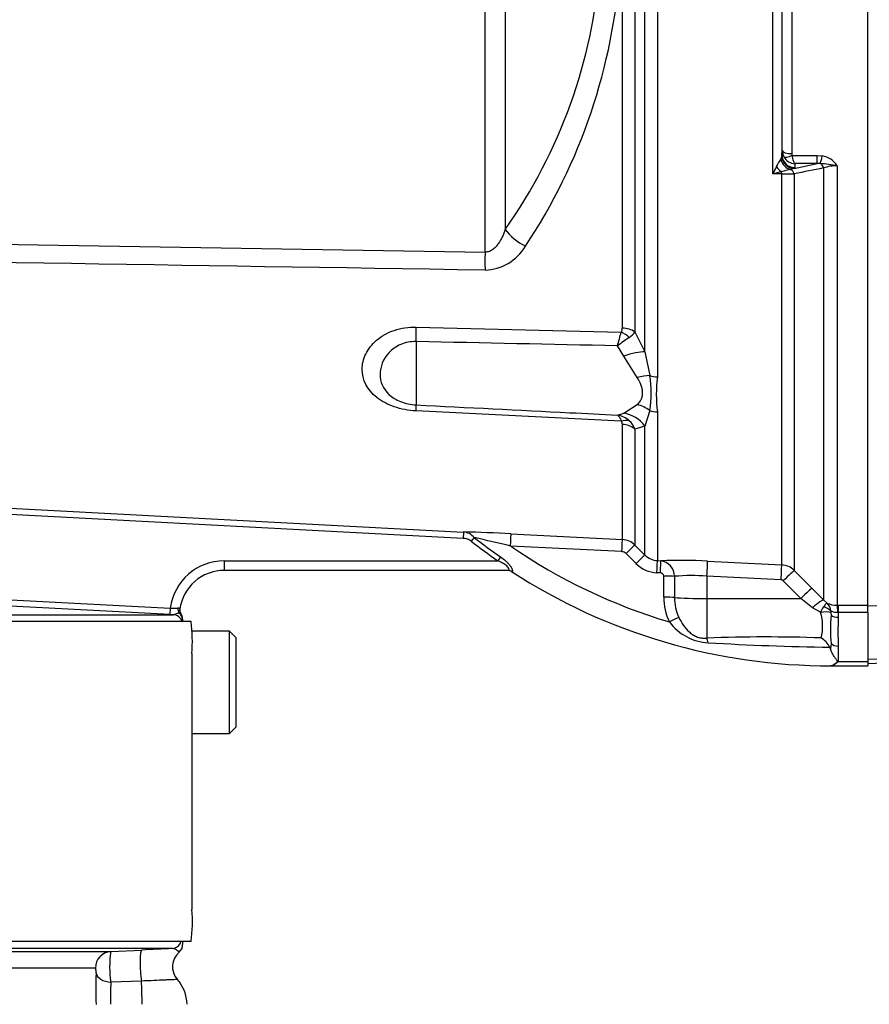
# Paper-space layout 'Sheet1' of a CAD drawing. Units: millimetres. Extents: x 0 to 3564, y 0 to 2520.
# Drawn here: x 1036 to 1169, y 1726 to 1880 of the extents above; entities that cross this region are included whole.
import ezdxf
from ezdxf.enums import TextEntityAlignment as Align

# ---------------------------------------------------------------- set-up
doc = ezdxf.new("R2010")
doc.units = ezdxf.units.MM
doc.header["$LTSCALE"] = 6
for name, color, linetype in [('Default', 7, 'Continuous'), ('tangent', 7, 'Continuous'), ('TSH-1', 7, 'Continuous'), ('visible', 7, 'Continuous')]:
    doc.layers.add(name, color=color, linetype=linetype)
doc.styles.add('SEACAD_Arial', font='arial.ttf')
doc.dimstyles.new('ISO-InstDr', dxfattribs={"dimtxt": 19.2, "dimasz": 26.88, "dimexe": 9.6, "dimexo": 9.6, "dimgap": 4.8, "dimtad": 1, "dimdec": 0, "dimzin": 0, "dimdsep": 46, "dimtxsty": 'SEACAD_Arial', "dimblk1": '_SE_FILLED', "dimblk2": '_SE_FILLED', "dimsah": 1, "dimcen": 9.6, "dimadec": 0, "dimazin": 0, "dimtfac": 0.5, "dimtofl": 0, "dimtmove": 0, "dimatfit": 3, "dimfxl": 1, "dimtzin": 0, "dimarcsym": 0})

# ---------------------------------------------------------------- blocks, each defined once
blk = doc.blocks.new('SE3')
at = {"layer": 'tangent', "color": 7, "linetype": 'Continuous'}
for p, q in [((1108.53, 1843.66), (1108.53, 1888.04)), ((1111.68, 1888), (1111.68, 1847.19)), ((1129.98, 1831.78), (1129.98, 1888.25)), ((1131.94, 1888.22), (1131.94, 1831.21)), ((1133.48, 1828.08), (1133.48, 1888.26)), ((1135.45, 1888.3), (1135.45, 1824.15)), ((1156.45, 1885.06), (1156.45, 1859.05)), ((1153.47, 1855.87), (1153.47, 1884.21)), ((1154.89, 1884.06), (1154.89, 1858.84)), ((1154.71, 1858.15), (1154.86, 1858.58)), ((1154.89, 1858.84), (1154.95, 1859.53)), ((1156.51, 1858.78), (1160.39, 1858.78)), ((1160.39, 1858.78), (1161.2, 1858.71)), ((1160.39, 1857.48), (1160.39, 1858.78)), ((1156.82, 1856.75), (1160.39, 1857.48)), ((1156.89, 1856.88), (1156.82, 1856.75)), ((1156.94, 1857.48), (1156.89, 1856.88)), ((1160.39, 1857.48), (1156.94, 1857.48)), ((1160.87, 1857.49), (1160.39, 1857.48)), ((1163.54, 1857.14), (1163.54, 1788.49)), ((1154.86, 1855.88), (1153.47, 1855.87)), ((1154.86, 1794.79), (1154.86, 1855.88)), ((1156.82, 1856.75), (1156.24, 1856.58)), ((1156.82, 1855.89), (1156.82, 1793.92)), ((1161.42, 1789.27), (1161.42, 1856.81)), ((971.18, 1845.93), (1108.53, 1843.66)), ((1097.77, 1831.94), (1129.79, 1831.14)), ((1131.94, 1831.21), (1133.48, 1828.08)), ((1097.77, 1829.68), (1097.77, 1819.79)), ((1130.21, 1827.41), (1129.21, 1829.02)), ((1133.48, 1828.08), (1134.26, 1824.37)), ((1132.29, 1824.06), (1130.21, 1827.41)), ((1129.79, 1817.25), (1097.77, 1818.84)), ((1129.21, 1818.2), (1130.21, 1818.5)), ((1130.21, 1818.5), (1132.29, 1819.83)), ((1134.26, 1818.93), (1133.48, 1816.48)), ((1135.45, 1818.69), (1135.45, 1795.46)), ((1129.98, 1798.76), (1129.98, 1816.73)), ((1133.48, 1816.48), (1131.94, 1816.02)), ((1131.94, 1816.02), (1131.94, 1797.88)), ((1133.48, 1796.33), (1133.48, 1816.48)), ((1029.73, 1803.89), (1105.16, 1799.93)), ((1105.11, 1798.93), (1029.68, 1802.89)), ((1105.16, 1799.93), (1105.11, 1798.93)), ((1106.83, 1799.07), (1106.38, 1798.49)), ((1112.58, 1799.65), (1129.98, 1798.76)), ((1129.91, 1796.86), (1112.53, 1797.74)), ((1131.94, 1797.88), (1133.48, 1796.33)), ((1067.8, 1795.43), (1110.52, 1795.43)), ((1067.8, 1795.43), (1067.8, 1793.93)), ((1110.94, 1796.03), (1110.52, 1795.43)), ((1132.11, 1795.02), (1130.57, 1796.57)), ((1135.45, 1795.46), (1135.98, 1795.43)), ((1143.28, 1795.38), (1154.86, 1794.79)), ((1112.72, 1793.76), (1112.67, 1793.77)), ((1156.82, 1793.92), (1159.57, 1791.15)), ((1135.91, 1793.53), (1135.38, 1793.56)), ((1136.44, 1789.74), (1136.44, 1793.05)), ((1138.13, 1793.01), (1138.13, 1789.69)), ((1143.19, 1793.03), (1143.19, 1789.54)), ((1154.77, 1792.44), (1143.19, 1793.03)), ((1157.84, 1789.52), (1155.1, 1792.29)), ((1159.57, 1791.15), (1161.42, 1789.27)), ((1032.42, 1789.44), (1059.37, 1788.03)), ((1143.19, 1789.54), (1157.84, 1789.52)), ((1143.19, 1789.54), (1143.19, 1783.34)), ((1159.69, 1788.1), (1157.84, 1789.52)), ((1161.42, 1789.27), (1161.93, 1788.84)), ((1059.32, 1787.03), (1032.37, 1788.44)), ((1059.37, 1788.03), (1059.32, 1787.03)), ((1060.84, 1787.93), (1060.86, 1787.88)), ((1160.92, 1787.38), (1159.69, 1788.1)), ((1163.54, 1788.49), (1163.7, 1788.49)), ((1163.7, 1788.49), (1168.3, 1788.49)), ((1163.7, 1788.49), (1163.7, 1787.34)), ((1060.94, 1787.22), (1061, 1787.2)), ((1061, 1787.2), (1061.02, 1787.19)), ((1061.29, 1786.33), (1061.29, 1786.32)), ((1162.54, 1787.33), (1162.57, 1786.92)), ((1163.7, 1787.34), (1163.64, 1787.34)), ((1163.7, 1787.34), (1163.7, 1786.6)), ((1168.3, 1787.34), (1163.7, 1787.34)), ((1162.57, 1782.5), (1162.47, 1781.68)), ((1163.7, 1782.09), (1163.7, 1779.71)), ((1190.8, 1780.65), (1168.3, 1780.02)), ((1163.7, 1779.71), (1168.3, 1779.71)), ((1047.71, 1731.78), (965.37, 1731.78)), ((1054.85, 1729.76), (1050.08, 1729.59))]:
    blk.add_line(p, q, dxfattribs=at)
for centre, radius, start, end in [((1040.54, 1894.06), 89.25, 326.3383, 356.276), ((1156.98, 1859.54), 2.03, 180.3508, 209.0008), ((1157.05, 1859.58), 2.11, 209.0201, 267.0785), ((1157.04, 1859.04), 0.584, 179.7881, 206.6707), ((1160.57, 1855.24), 3.52, 32.6629, 79.8272), ((1197.45, 1834.63), 48.84, 152.7202, 154.2247), ((1094.59, 1892.95), 69.47, 328.8542, 329.9412), ((1159.4, 1836.2), 21.34, 78.8063, 86.0341), ((1163.42, 1850.95), 6.19, 88.9452, 108.9222), ((1161.75, 1827.1), 29.94, 103.3462, 106.0633), ((1159.47, 1840.64), 16.26, 101.4724, 106.5398), ((1154.98, 2132.21), 276.33, 269.9753, 270.3826), ((1475.65, 271.01), 1616.63, 101.20832, 101.37432), ((1108.33, 1848.36), 7.51, 271.5207, 329.8243), ((210.93, 2082.03), 952.5, 344.59596, 344.72803), ((1128.89, 1831.74), 1.08, 325.8669, 2.1017), ((1129.56, 1832.71), 2.81, 302.2494, 327.8599), ((1160.45, 1786.94), 52.4, 124.1132, 126.594), ((1117.13, 1821.65), 17.35, 350.9742, 9.0258), ((1156.96, 1821.42), 21.68, 172.7663, 187.2337), ((1128.56, 1814.52), 3.74, 47.9844, 79.9368), ((1129.21, 1816.75), 0.771, 358.7426, 40.6616), ((1128.96, 1814.9), 3.18, 20.6198, 48.7523), ((1105.03, 1797.65), 2.28, 38.2223, 86.7261), ((1162.3, 1869.96), 90.75, 231.9585, 235.2125), ((981.98, 1249.97), 563.11, 76.5939, 77.1902), ((1162.3, 1869.96), 90.01, 231.9585, 235.2125), ((1129.82, 1795.76), 3, 45.0015, 87.0237), ((1162.3, 1869.96), 87.71, 235.432, 253.4601), ((1129.86, 1795.86), 0.996, 44.903, 87.0181), ((1067.8, 1786.93), 8.5, 90, 172.5634), ((1135.6, 1798.44), 2.98, 224.7676, 267.0412), ((1139.16, 1718.19), 77.3, 86.9447, 92.3536), ((1135.72, 1793.04), 2.4, 359.2912, 83.7472), ((1135.63, 1798.53), 4.97, 224.8518, 267.0503), ((1154.71, 1791.79), 3, 45.0994, 87.0383), ((1140.79, 1762.47), 30.65, 85.513, 94.9907), ((1154.75, 1791.94), 0.498, 44.7498, 86.9721), ((1145.01, 1789.68), 8.57, 179.6065, 206.3123), ((1145.3, 1789.61), 7.17, 179.3494, 204.9219), ((1059.47, 1821.01), 32.98, 269.8285, 271.8924), ((1060.56, 1787.68), 0.374, 42.3187, 90.7642), ((1165.36, 1785.53), 4.8, 145.8087, 157.4706), ((1163.51, 1792.31), 3.82, 245.4658, 270.385), ((1160.81, 1787.52), 1.73, 1.0122, 49.6327), ((1063.14, 1786.23), 1.85, 177.0612, 178.3277), ((1154.15, 1785.21), 7.11, 345.0199, 17.7405), ((1163.99, 1787.47), 1.46, 176.6242, 185.2353), ((1218.74, 1784.35), 55.09, 177.6546, 182.3454), ((1143.8, 1790.68), 8.06, 216.5552, 267.0203), ((1152.52, 1546.45), 237.08, 87.9445, 92.2543), ((1168.21, 2206.94), 425.04, 266.6517, 269.2114), ((1065.79, 1732.05), 15.9, 171.6326, 188.9011), ((1121, 1728.6), 73.27, 178.1294, 181.9604), ((1078.15, 1727.51), 28.14, 175.7618, 182.8064)]:
    blk.add_arc(centre, radius, start, end, dxfattribs=at)
for centre, major_axis, ratio, start_param, end_param in [((1034.91, 1893.93), (91.73, 0), 0.931041, 5.704007, 6.215459), ((1156.82, 1858.72), (1.41, -1.42), 0.970039, 4.017541, 5.486914), ((1156.89, 1858.85), (1.99, -0.17), 0.984696, 3.235638, 4.797623), ((1156.45, 1859.54), (-1.5, 0), 0.329104, 0.017453, 1.570796), ((1156.51, 1859.28), (-1.34, -0.68), 0.298597, 0.103102, 1.419107), ((1161.2, 1859.37), (-0.38, -1.96), 0.067146, 0.312206, 1.238518), ((1154.91, 1857.68), (1.16, -1.63), 0.547196, 4.733273, 5.32301), ((1156.48, 1858.49), (0.89, -1.79), 0.890749, 4.469415, 5.644352), ((1160.71, 1856.56), (-0.198, 0.98), 0.746659, 4.81742, 5.804394), ((1154.81, 1855.5), (-0.011, 1), 0.061041, -1.180245, -0.757397), ((1156.12, 1855.62), (-0.201, 0.98), 0.751899, 4.8326, 5.859579), ((1115.09, 1847.19), (-4.09, 2.87), 0.472422, 0.978731, 1.830467), ((1108.79, 1843.66), (-0.08, -5), 0.052329, 4.713235, 5.310869), ((1097.51, 1828.63), (0.12, 5), 0.048297, -1.358717, -0.847219), ((1129.63, 1829.16), (-2.44, 1.75), 0.601288, 4.551555, 5.059429), ((1129.82, 1829.83), (3, 0), 0.651814, 0.785398, 1.518436), ((1129.95, 1825.69), (4.61, 1.94), 0.300551, 0.579888, 1.388584), ((1132.03, 1821.2), (4.52, 2.14), 0.516611, 0.830872, 1.275136), ((1135.6, 1826.27), (-3, 0), 0.70747, 1.107796, 1.518436), ((1097.51, 1814.84), (0.25, 4.99), 0.020288, -0.639685, -0.128187), ((1129.95, 1813.68), (-2.61, 4.26), 0.900901, 4.820671, 5.629367), ((1132.03, 1815.51), (-3.88, 3.15), 0.814235, 4.795662, 5.239926), ((1135.6, 1820.97), (-3, 0), 0.76283, 1.107796, 1.518436), ((1129.63, 1814.84), (2.28, 1.95), 0.697385, 0.467544, 0.975418), ((1129.82, 1814.31), (3, 0), 0.809685, 0.785398, 1.518436), ((1112.47, 1797.65), (0.1, 2), 0.027491, 4.756955, 6.22729), ((1129.87, 1796.76), (0.1, 2), 0.018736, 4.761284, 6.22365), ((1130.53, 1796.47), (1.42, 1.41), 0.019389, 0.042016, 1.522156), ((1132.07, 1794.92), (1.42, 1.41), 0.020603, 0.041052, 1.522658), ((1135.34, 1793.46), (0.1, 2), 0.014843, 4.762603, 6.226149), ((1135.88, 1793.43), (0.1, 2), 0.014521, 4.762697, 6.226087), ((1143.15, 1792.9), (0.13, 2.5), 0.014776, 4.765566, 6.182907), ((1112.17, 1792.93), (0, -1), 0.97871, 2.554845, 3.141593), ((1154.73, 1792.31), (0.13, 2.5), 0.014776, 4.765566, 6.181821), ((1155.06, 1792.16), (1.78, 1.76), 0.024906, 0.071611, 1.521542), ((1136.4, 1792.95), (2, 0), 0.049586, 0.532262, 1.554035), ((1157.8, 1789.39), (1.78, 1.76), 0.024894, 0.069083, 1.521536), ((1136.41, 1789.64), (2, 0), 0.049795, 0.533543, 1.554666), ((1143.3, 1789.85), (-6, 0), 0.052336, 0.533619, 1.553343), ((1159.65, 1787.51), (1.79, 1.74), 0.158549, 0.06711, 1.393398), ((1061.33, 1787.93), (0.051, 0.999), 0.780629, 1.49097, 2.301974), ((1061.81, 1787.79), (-0.496, -0.868), 0.976716, 5.081237, 5.851492), ((1160.88, 1786.95), (1.97, -0.35), 0.681575, 0.703515, 1.433231), ((1163.54, 1786.01), (-0.01, 2.5), 0.05092, -1.011128, -0.103269), ((1059.75, 1785.51), (0, -1.5), 0.999596, 1.856987, 3.089233), ((1059.79, 1786.32), (1.5, -0.08), 0.989919, 0.05295, 0.686397), ((1137.3, 1785.78), (1.78, 0.91), 0.037996, 0.55251, 1.534771), ((1160.89, 1786.72), (1.97, 0.34), 0.319814, 0.523562, 1.497311), ((1163.7, 1787.38), (-1.4, 0), 0.557371, 0.640424, 1.570796), ((1143.16, 1781.59), (-0.16, 1.99), 0.180927, -1.032257, -0.509136), ((1163.7, 1783.1), (-1.4, 0), 0.716143, 0.640424, 1.570796), ((1059.59, 1736.35), (0, -1.5), 0.998031, 0.05236, 1.28461), ((1050.19, 1731.87), (0, 2.5), 0.995113, 0.05236, 1.605703), ((1055.06, 1731.62), (0.15, -3), 0.127322, 3.146225, 5.376873), ((1050.26, 1731.08), (-2.5, 0.09), 0.596537, 0.117806, 1.521714), ((1054.44, 1726.03), (0, 6), 0.087156, 4.729842, 5.382407)]:
    blk.add_ellipse(centre, major_axis=major_axis, ratio=ratio, start_param=start_param, end_param=end_param, dxfattribs=at)
for points, knots in [([(917.76, 2049.79), (923.07, 2052.32), (928.55, 2054.3), (937.03, 2056.46), (939.92, 2057.04), (945.7, 2057.92), (948.59, 2058.22), (957.27, 2058.69), (963.06, 2058.44), (974.67, 2056.79), (980.35, 2055.41), (988.59, 2052.53), (991.29, 2051.43), (994.62, 2049.89), (995.28, 2049.58), (996.65, 2049.04), (997.34, 2048.8), (999.44, 2048.16), (1000.85, 2047.87), (1003.01, 2047.61), (1003.74, 2047.55), (1005.2, 2047.5), (1005.93, 2047.51), (1008.13, 2047.51), (1012.54, 2047.51), (1028.69, 2047.5), (1043.37, 2047.5), (1058.06, 2047.5), (1062.46, 2047.5), (1066.87, 2047.5), (1069.07, 2047.5), (1069.8, 2047.51), (1071.26, 2047.43), (1071.99, 2047.36), (1074.16, 2047.05), (1075.6, 2046.72), (1078.35, 2045.81), (1079.68, 2045.24), (1082.24, 2043.85), (1083.47, 2043.04), (1085.74, 2041.23), (1086.79, 2040.23), (1088.71, 2038.04), (1089.58, 2036.85), (1091.07, 2034.36), (1091.71, 2033.06), (1093.28, 2028.97), (1093.82, 2026.1), (1093.87, 2021.7), (1093.85, 2020.23), (1093.85, 2017.29), (1093.85, 2012.89), (1093.85, 1996.74), (1093.85, 1976.18), (1093.85, 1958.56), (1093.85, 1951.95), (1093.85, 1951.22), (1093.85, 1949.75), (1093.86, 1949.02), (1093.8, 1946.82), (1093.64, 1945.37), (1092.74, 1941.07), (1091.66, 1938.36), (1088.55, 1933.4), (1086.59, 1931.24), (1081.94, 1927.66), (1079.35, 1926.32), (1075.16, 1925.02), (1073.74, 1924.72), (1071.58, 1924.45), (1070.85, 1924.39), (1069.39, 1924.34), (1068.66, 1924.35), (1064.98, 1924.35), (1062.05, 1924.35), (1057.64, 1924.35), (1056.17, 1924.38), (1053.27, 1924.15), (1051.84, 1923.9), (1049.02, 1923.18), (1047.63, 1922.68), (1044.98, 1921.48), (1043.71, 1920.77), (1041.29, 1919.12), (1040.09, 1918.26), (1037.69, 1916.58), (1034.08, 1914.05), (1025.66, 1908.15), (1017.24, 1902.26), (1011.22, 1898.05), (1008.82, 1896.36), (1007.62, 1895.51), (1003.97, 1893.05), (1001.45, 1891.52), (993.74, 1887.35), (988.39, 1885.11), (977.31, 1881.67), (971.52, 1880.47), (959.96, 1879.25), (954.17, 1879.19), (945.46, 1879.97), (942.54, 1880.37), (936.81, 1881.46), (933.99, 1882.13), (925.65, 1884.56), (920.27, 1886.71), (913.78, 1890.08), (912.5, 1890.8), (909.9, 1892.15), (908.59, 1892.79), (904.6, 1894.63), (901.9, 1895.74), (897.76, 1897.21), (896.35, 1897.64), (893.57, 1898.56), (892.19, 1899.06), (888.12, 1900.68), (885.47, 1901.91), (880.32, 1904.69), (877.82, 1906.24), (873.06, 1909.58), (870.8, 1911.38), (866.48, 1915.24), (864.42, 1917.3), (860.54, 1921.69), (858.73, 1923.99), (853.76, 1931.14), (851.03, 1936.25), (848.89, 1941.72)], [0, 0, 0, 0, 0.03125, 0.03125, 0.046875, 0.046875, 0.0625, 0.0625, 0.09375, 0.09375, 0.125, 0.125, 0.140625, 0.140625, 0.144531, 0.144531, 0.148438, 0.148438, 0.15625, 0.15625, 0.160156, 0.160156, 0.164063, 0.164063, 0.171875, 0.1875, 0.25, 0.25, 0.265625, 0.273438, 0.273438, 0.277344, 0.277344, 0.28125, 0.28125, 0.289063, 0.289063, 0.296875, 0.296875, 0.304688, 0.304688, 0.3125, 0.3125, 0.320313, 0.320313, 0.328125, 0.328125, 0.34375, 0.34375, 0.351563, 0.351563, 0.359375, 0.375, 0.4375, 0.46875, 0.46875, 0.472656, 0.472656, 0.476563, 0.476563, 0.484375, 0.484375, 0.5, 0.5, 0.515625, 0.515625, 0.53125, 0.53125, 0.539063, 0.539063, 0.542969, 0.542969, 0.546875, 0.546875, 0.5625, 0.5625, 0.570313, 0.570313, 0.578125, 0.578125, 0.585938, 0.585938, 0.59375, 0.59375, 0.601563, 0.601563, 0.609375, 0.625, 0.65625, 0.664063, 0.664063, 0.671875, 0.671875, 0.6875, 0.6875, 0.71875, 0.71875, 0.75, 0.75, 0.78125, 0.78125, 0.796875, 0.796875, 0.8125, 0.8125, 0.84375, 0.84375, 0.851562, 0.851562, 0.859375, 0.859375, 0.875, 0.875, 0.882812, 0.882812, 0.890625, 0.890625, 0.90625, 0.90625, 0.921875, 0.921875, 0.9375, 0.9375, 0.953125, 0.953125, 0.96875, 0.96875, 1, 1, 1, 1]), ([(1156.94, 1857.48), (1156.92, 1857.49), (1156.9, 1857.51), (1156.86, 1857.56), (1156.83, 1857.6), (1156.77, 1857.71), (1156.73, 1857.8), (1156.66, 1858.03), (1156.62, 1858.16), (1156.56, 1858.45), (1156.53, 1858.61), (1156.51, 1858.78)], [0, 0, 0, 0, 0.125, 0.125, 0.25, 0.25, 0.5, 0.5, 0.75, 0.75, 1, 1, 1, 1]), ([(1111.68, 1847.19), (1111.54, 1846.8), (1111.39, 1846.41), (1111.12, 1845.86), (1111.03, 1845.67), (1110.82, 1845.31), (1110.71, 1845.14), (1110.47, 1844.8), (1110.34, 1844.64), (1110.06, 1844.33), (1109.91, 1844.19), (1109.56, 1843.94), (1109.38, 1843.84), (1108.97, 1843.69), (1108.75, 1843.65), (1108.53, 1843.66)], [0, 0, 0, 0, 0.25, 0.25, 0.375, 0.375, 0.5, 0.5, 0.625, 0.625, 0.75, 0.75, 0.875, 0.875, 1, 1, 1, 1]), ([(1097.77, 1818.84), (1096.57, 1818.9), (1095.41, 1819.12), (1093.28, 1819.86), (1092.36, 1820.36), (1090.1, 1822.17), (1089.33, 1823.73), (1089.33, 1826.15), (1089.52, 1826.96), (1090.28, 1828.51), (1090.85, 1829.26), (1092.35, 1830.53), (1093.29, 1831.07), (1095.41, 1831.79), (1096.58, 1831.97), (1097.77, 1831.94)], [0, 0, 0, 0, 0.125, 0.125, 0.25, 0.25, 0.5, 0.5, 0.625, 0.625, 0.75, 0.75, 0.875, 0.875, 1, 1, 1, 1]), ([(1097.77, 1829.68), (1096.91, 1829.7), (1096.08, 1829.54), (1094.63, 1828.92), (1094.01, 1828.47), (1092.58, 1826.96), (1092.15, 1825.73), (1092.14, 1823.43), (1092.57, 1822.32), (1094, 1820.98), (1094.61, 1820.59), (1096.08, 1820.01), (1096.91, 1819.83), (1097.77, 1819.79)], [0, 0, 0, 0, 0.125, 0.125, 0.25, 0.25, 0.5, 0.5, 0.75, 0.75, 0.875, 0.875, 1, 1, 1, 1]), ([(1132.29, 1819.83), (1132.55, 1820.07), (1132.76, 1820.33), (1132.98, 1820.79), (1133.04, 1820.95), (1133.12, 1821.29), (1133.14, 1821.47), (1133.14, 1821.84), (1133.12, 1822.03), (1133.04, 1822.43), (1132.98, 1822.63), (1132.76, 1823.24), (1132.55, 1823.65), (1132.29, 1824.06)], [0, 0, 0, 0, 0.25, 0.25, 0.375, 0.375, 0.5, 0.5, 0.625, 0.625, 0.75, 0.75, 1, 1, 1, 1]), ([(1097.77, 1819.79), (1105.77, 1819.38), (1113.77, 1818.98), (1121.77, 1818.57), (1124.25, 1818.45), (1126.73, 1818.32), (1129.21, 1818.2)], [0, 0, 0, 0, 0.763497, 0.763497, 0.763497, 1, 1, 1, 1]), ([(1129.21, 1818.2), (1129.24, 1818.18), (1129.26, 1818.16), (1129.32, 1818.12), (1129.34, 1818.09), (1129.42, 1818.01), (1129.47, 1817.94), (1129.62, 1817.7), (1129.71, 1817.5), (1129.79, 1817.25)], [0, 0, 0, 0, 0.125, 0.125, 0.25, 0.25, 0.5, 0.5, 1, 1, 1, 1]), ([(1106.38, 1798.49), (1106.29, 1798.56), (1106.19, 1798.62), (1105.99, 1798.72), (1105.88, 1798.77), (1105.56, 1798.88), (1105.34, 1798.92), (1105.11, 1798.93)], [0, 0, 0, 0, 0.25, 0.25, 0.5, 0.5, 1, 1, 1, 1]), ([(1112.17, 1793.93), (1112.22, 1793.93), (1112.25, 1793.95), (1112.29, 1794.02), (1112.29, 1794.07), (1112.25, 1794.21), (1112.21, 1794.29), (1112.08, 1794.47), (1112, 1794.55), (1111.82, 1794.72), (1111.71, 1794.8), (1111.49, 1794.95), (1111.38, 1795.02), (1111.02, 1795.21), (1110.77, 1795.33), (1110.52, 1795.43)], [0, 0, 0, 0, 0.125, 0.125, 0.25, 0.25, 0.375, 0.375, 0.5, 0.5, 0.625, 0.625, 0.75, 0.75, 1, 1, 1, 1]), ([(1110.94, 1796.03), (1111.22, 1795.84), (1111.49, 1795.63), (1111.87, 1795.3), (1111.99, 1795.19), (1112.21, 1794.95), (1112.32, 1794.83), (1112.5, 1794.58), (1112.58, 1794.46), (1112.68, 1794.28), (1112.7, 1794.23), (1112.75, 1794.12), (1112.76, 1794.07), (1112.79, 1793.98), (1112.8, 1793.95), (1112.8, 1793.88), (1112.8, 1793.85), (1112.79, 1793.78), (1112.76, 1793.76), (1112.72, 1793.76)], [0, 0, 0, 0, 0.25, 0.25, 0.375, 0.375, 0.5, 0.5, 0.625, 0.625, 0.6875, 0.6875, 0.75, 0.75, 0.8125, 0.8125, 0.875, 0.875, 1, 1, 1, 1]), ([(1136.44, 1793.05), (1136.44, 1793.19), (1136.37, 1793.31), (1136.17, 1793.48), (1136.04, 1793.53), (1135.91, 1793.53)], [0, 0, 0, 0, 0.5, 0.5, 1, 1, 1, 1]), ([(1161.93, 1788.84), (1161.89, 1788.84), (1161.82, 1788.78), (1161.64, 1788.57), (1161.52, 1788.42), (1161.39, 1788.23)], [0, 0, 0, 0, 0.5, 0.5, 1, 1, 1, 1]), ([(1059.83, 1787.01), (1059.88, 1787), (1059.93, 1787.02), (1060.06, 1787.08), (1060.14, 1787.11), (1060.3, 1787.18), (1060.39, 1787.21), (1060.56, 1787.26), (1060.64, 1787.28), (1060.71, 1787.29)], [0, 0, 0, 0, 0.25, 0.25, 0.5, 0.5, 0.75, 0.75, 1, 1, 1, 1]), ([(1138.8, 1786.59), (1139.01, 1786.14), (1139.26, 1785.72), (1139.81, 1784.94), (1140.13, 1784.57), (1140.67, 1784.1), (1140.86, 1783.96), (1141.28, 1783.71), (1141.5, 1783.6), (1141.97, 1783.44), (1142.21, 1783.38), (1142.7, 1783.32), (1142.95, 1783.32), (1143.19, 1783.34)], [0, 0, 0, 0, 0.25, 0.25, 0.5, 0.5, 0.625, 0.625, 0.75, 0.75, 0.875, 0.875, 1, 1, 1, 1]), ([(1163.64, 1787.34), (1163.53, 1787.33), (1163.42, 1787.34), (1163.21, 1787.36), (1163.11, 1787.39), (1162.91, 1787.44), (1162.82, 1787.47), (1162.66, 1787.52), (1162.59, 1787.54), (1162.54, 1787.55)], [0, 0, 0, 0, 0.25, 0.25, 0.5, 0.5, 0.75, 0.75, 1, 1, 1, 1]), ([(1060.77, 1734.29), (1060.77, 1734.29), (1060.76, 1734.3), (1060.7, 1734.35), (1060.62, 1734.42), (1060.41, 1734.58), (1060.28, 1734.67), (1059.99, 1734.81), (1059.83, 1734.86), (1059.67, 1734.86)], [0.1211574, 0.1211574, 0.1211574, 0.1211574, 0.25, 0.25, 0.5, 0.5, 0.75, 0.75, 1, 1, 1, 1]), ([(1047.77, 1730.99), (1047.77, 1731.07), (1047.77, 1731.15), (1047.77, 1731.34), (1047.76, 1731.43), (1047.75, 1731.59), (1047.74, 1731.66), (1047.72, 1731.76), (1047.71, 1731.78), (1047.71, 1731.78)], [0, 0, 0, 0, 0.25, 0.25, 0.5, 0.5, 0.75, 0.75, 1, 1, 1, 1]), ([(1060.47, 1730.01), (1060.47, 1730.01), (1060.47, 1730.01), (1060.46, 1730.01), (1060.43, 1730.01), (1060.31, 1730), (1060.22, 1730), (1060, 1729.99), (1059.86, 1729.98), (1059.53, 1729.97), (1059.35, 1729.96), (1058.94, 1729.94), (1058.71, 1729.93), (1057.97, 1729.9), (1057.41, 1729.88), (1056.18, 1729.82), (1055.53, 1729.79), (1054.85, 1729.76)], [0.4297655, 0.4297655, 0.4297655, 0.4297655, 0.4375, 0.4375, 0.5, 0.5, 0.5625, 0.5625, 0.625, 0.625, 0.6875, 0.6875, 0.75, 0.75, 0.875, 0.875, 1, 1, 1, 1])]:
    blk.add_open_spline(points, degree=3, knots=knots, dxfattribs=at)
for points in [[(1108.53, 1840.85), (1062.59, 1841.56), (1016.64, 1842.28), (970.7, 1843.02)], [(1129.21, 1829.02), (1118.73, 1829.24), (1108.25, 1829.47), (1097.77, 1829.68)]]:
    blk.add_open_spline(points, degree=3, dxfattribs=at)
at = {"layer": 'visible', "color": 7, "linetype": 'Continuous'}
for p, q in [((1154.95, 1859.53), (1154.95, 1884.25)), ((1168.3, 1788.45), (1168.3, 1883.51)), ((1154.86, 1858.58), (1154.89, 1858.84)), ((1112.17, 1793.93), (1067.8, 1793.93)), ((1180.8, 1788.73), (1168.3, 1788.32)), ((1168.3, 1787.34), (1168.3, 1788.45)), ((958.72, 1787.01), (1059.83, 1787.01)), ((1059.83, 1787.01), (1059.32, 1787.03)), ((1060.71, 1787.29), (1060.94, 1787.22)), ((1061.3, 1786.21), (1061.29, 1786.33)), ((1061.3, 1785.93), (1061.3, 1786.21)), ((1168.3, 1787.34), (1168.3, 1779.71)), ((1062.63, 1785.93), (961, 1785.93)), ((1068.6, 1784.43), (1062.73, 1784.43)), ((1068.6, 1768.43), (1068.6, 1784.43)), ((1069.6, 1783.43), (1068.6, 1784.43)), ((1069.6, 1783.43), (1069.6, 1769.43)), ((1162.47, 1781.68), (1162.36, 1781.95)), ((1062.75, 1780.93), (1062.75, 1740.93)), ((1168.3, 1779.41), (1190.8, 1780.2)), ((1162.54, 1779.03), (1162.54, 1779.03)), ((1162.54, 1779.03), (1168.3, 1779.03)), ((1168.3, 1779.71), (1168.3, 1779.03)), ((1068.6, 1768.43), (1069.6, 1769.43)), ((1062.75, 1768.43), (1068.6, 1768.43)), ((1062.63, 1735.93), (961, 1735.93)), ((1061.3, 1735.49), (1061.3, 1735.93)), ((1059.67, 1734.86), (962.79, 1734.86)), ((965.6, 1734.37), (1050.06, 1734.37)), ((1050.06, 1734.37), (1054.9, 1734.62))]:
    blk.add_line(p, q, dxfattribs=at)
for centre, radius, start, end in [((1097.85, 1515.72), 284.31, 87.0303, 88.5259), ((1067.8, 1786.93), 7, 90, 172.2428), ((1112.12, 1792.93), 1, 56.1389, 89.9787), ((1162.3, 1869.96), 90.93, 236.928, 270.1611), ((1061.65, 1787.7), 0.798, 167.021, 218.8746), ((1060.05, 1786.24), 1.24, 1.7395, 57.7845), ((1059.85, 1786.28), 1.44, 0.2339, 40.9846), ((1059.97, 1786.37), 1.33, 1.1581, 37.9017), ((1060.1, 1786.25), 1.19, 18.9622, 21.4761), ((1193.21, 1784.71), 30.72, 175.8742, 184.1258), ((1036.94, 1782.83), 25.87, 355.7956, 6.8891), ((1159.13, 1780.25), 3.65, 27.6844, 58.7506), ((1037.33, 1739.03), 25.49, 353.0271, 4.2883), ((1059.8, 1735.43), 1.49, 309.4869, 2.2687), ((1163.24, -365.47), 2102.88, 92.823, 92.95312), ((1062.71, 1732), 3, 130.6387, 220.6208), ((1055.98, 1726.03), 6, 1, 42.0312)]:
    blk.add_arc(centre, radius, start, end, dxfattribs=at)
for points, knots in [([(1162.54, 1779.03), (1162.69, 1779.03), (1162.88, 1779.1), (1163.18, 1779.29), (1163.28, 1779.36), (1163.43, 1779.5), (1163.48, 1779.55), (1163.53, 1779.63), (1163.55, 1779.66), (1163.56, 1779.72), (1163.55, 1779.75), (1163.52, 1779.85), (1163.47, 1779.91), (1163.38, 1780.04), (1163.33, 1780.11), (1163.18, 1780.32), (1163.07, 1780.46), (1162.88, 1780.78), (1162.79, 1780.94), (1162.62, 1781.29), (1162.54, 1781.48), (1162.47, 1781.68)], [0, 0, 0, 0, 0.25, 0.25, 0.375, 0.375, 0.4375, 0.4375, 0.46875, 0.46875, 0.5, 0.5, 0.5625, 0.5625, 0.625, 0.625, 0.75, 0.75, 0.875, 0.875, 1, 1, 1, 1]), ([(1163.7, 1779.71), (1163.59, 1779.61), (1163.48, 1779.51), (1163.27, 1779.34), (1163.17, 1779.27), (1162.87, 1779.1), (1162.69, 1779.03), (1162.54, 1779.03)], [0, 0, 0, 0, 0.25, 0.25, 0.5, 0.5, 1, 1, 1, 1])]:
    blk.add_open_spline(points, degree=3, knots=knots, dxfattribs=at)
blk = doc.blocks.new('DMBLK4666')
at = {"layer": 'Default', "linetype": 'Continuous'}
for points in [[(1788.21, 1942.05), (1783.73, 1968.93), (1779.25, 1942.05)], [(1788.21, 1920.81), (1779.25, 1920.81), (1783.73, 1893.93)]]:
    blk.add_hatch(color=7, dxfattribs=at).paths.add_polyline_path(points)
at = {"layer": 'Default', "color": 7, "linetype": 'Continuous'}
for p, q in [((1042.68, 1968.93), (1793.33, 1968.93)), ((1783.73, 1774.98), (1783.73, 1968.93)), ((1445.86, 1893.93), (1793.33, 1893.93))]:
    blk.add_line(p, q, dxfattribs=at)
at = {"layer": 'Default', "color": 7, "linetype": 'Continuous', "style": 'SEACAD_Arial'}
for s, p in [(')', (1759.73, 1871.85)), ('2.95"', (1759.73, 1800.06)), ('75', (1736.69, 1800.06)), ('(', (1759.73, 1781.7))]:
    blk.add_text(s, height=19.2, rotation=90, dxfattribs=at).set_placement(p, align=Align.TOP_LEFT)
blk = doc.blocks.new('_SE_FILLED')
at = {"color": 0}
blk.add_line((0, 0), (-1, 0), dxfattribs=at)
blk.add_solid([(0, 0), (-1, -0.1665), (-1, 0.1665), (0, 0)], dxfattribs=at)

psp = doc.layouts.new('Sheet1')

# ---------------------------------------------------------------- block references
at = {"layer": 'TSH-1'}
psp.add_blockref('SE3', (0, 0), dxfattribs=at)

# ---------------------------------------------------------------- dimensions: what is measured, and where the dimension line sits
at = {"layer": 'Default', "color": 7, "linetype": 'Continuous'}
dim = psp.add_linear_dim(base=(1783.73, 1968.93), p1=(1436.26, 1893.93), p2=(956.3, 1968.93), angle=90, text='\\A1;<>', dimstyle='ISO-InstDr', override={"dimpost": '\\X'}, dxfattribs=at)
dim.commit()
dim.dimension.update_dxf_attribs({"geometry": 'DMBLK4666', "text_midpoint": (1783.73, 1887.34), "dimtype": 160})

doc.saveas('drawing.dxf')
